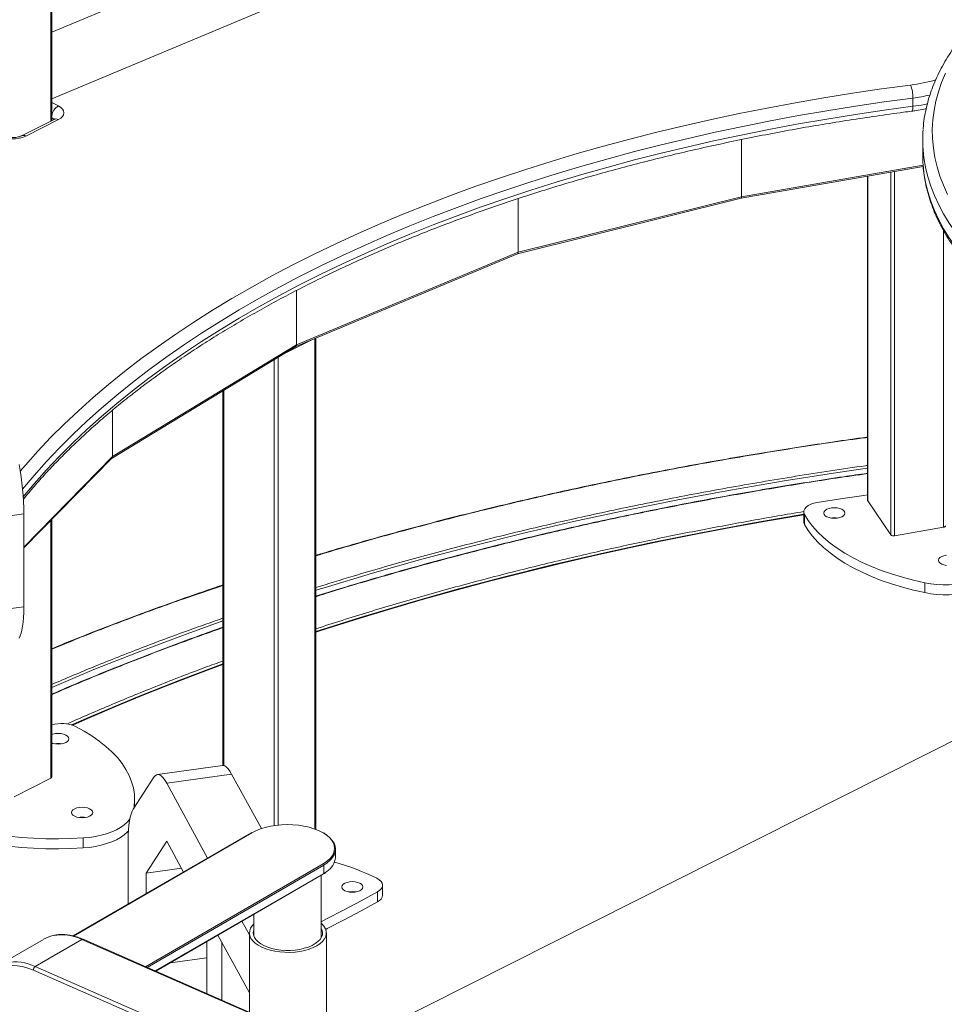
# Model space of a CAD drawing. Units: millimetres. Extents: x -755 to 4805, y -3374 to 686.
# Drawn here: x 2912 to 3392, y -2337 to -1825 of the extents above; entities that cross this region are included whole.
import ezdxf

# ---------------------------------------------------------------- set-up
doc = ezdxf.new("R2010")
doc.units = ezdxf.units.MM

msp = doc.modelspace()

# ---------------------------------------------------------------- linework, layer by layer
at = {"color": 8, "linetype": 'Continuous', "lineweight": 15}
for p, q in [((2927.92, -1877.29), (2927.92, -1571.27)), ((2928.36, -1867.74), (2931.81, -1869.48)), ((3287, -1916.7), (3381.39, -1900.34)), ((3364.61, -2092.49), (3364.61, -1903.97)), ((3366.52, -1903.64), (3366.52, -2092.96)), ((3352.58, -1906.05), (3352.58, -2074.86)), ((3392.05, -2088.54), (3392.05, -1934.35)), ((3065.19, -2245.49), (3065.19, -1990.42)), ((3043.98, -2243.69), (3043.98, -2001.43)), ((3046.1, -2000.14), (3046.1, -2243.43)), ((3017.82, -2017.31), (3017.82, -2212.53)), ((2913.9, -2098.91), (2960.04, -2051.81)), ((2927.92, -2219.08), (2927.92, -2085.04)), ((3032.46, -2247.43), (2939.71, -2301.15)), ((3032.72, -2247.28), (3032.46, -2247.43)), ((3071.62, -2263.04), (3069.81, -2264.23)), ((2977.17, -2317.07), (3069.43, -2263.63)), ((3069.81, -2264.23), (2977.97, -2317.42)), ((3069.81, -2268.55), (3071.4, -2267.52)), ((2982.22, -2319.28), (3069.81, -2268.55))]:
    msp.add_line(p, q, dxfattribs=at)
at = {"color": 7, "linetype": 'Continuous', "lineweight": 15}
for p, q in [((2928.36, -1877.06), (2928.36, -1570.73)), ((3059.33, -1776.39), (2928.36, -1831.17)), ((3059.33, -1810.94), (2928.36, -1865.72)), ((3376.1, -1865.36), (3376.1, -1869.68)), ((2929.56, -1876.46), (2912.59, -1885.01)), ((2931.81, -1876.61), (2914.84, -1885.16)), ((3287, -1886.95), (3287, -1916.7)), ((3381.18, -1887.12), (3381.18, -1894.9)), ((3286.73, -1917.47), (3381.45, -1901.05)), ((3352.5, -1906.07), (3352.5, -2074.62)), ((3170.47, -1946.39), (3286.73, -1917.46)), ((3170.82, -1945.6), (3287, -1916.7)), ((3170.82, -1917.67), (3170.82, -1945.6)), ((3055.65, -1993.77), (3170.82, -1945.6)), ((3055.26, -1994.58), (3170.5, -1946.38)), ((3055.65, -1965.41), (3055.65, -1993.77)), ((3048.63, -1998.61), (3063.26, -1991.23)), ((3065.63, -2245.65), (3065.63, -1990.24)), ((2959.72, -2052.58), (3055.3, -1994.55)), ((2960.04, -2051.81), (3055.65, -1993.77)), ((3017.38, -2017.58), (3017.38, -2212.48)), ((2960.04, -2027.65), (2960.04, -2051.81)), ((2913.9, -2099.35), (2959.79, -2052.51)), ((3364.61, -2092.49), (3352.58, -2074.86)), ((2880.04, -2086.1), (2913.9, -2081.65)), ((2913.9, -2129.99), (2913.9, -2081.65)), ((3319.4, -2080.52), (3319.4, -2085.71)), ((3319.76, -2081.87), (3319.76, -2087.05)), ((2928.36, -2218.54), (2928.36, -2084.59)), ((3081.39, -2358.58), (3625.03, -2084.63)), ((3392.05, -2088.54), (3366.52, -2092.96)), ((3382.31, -2122.57), (3382.31, -2117.39)), ((2880.04, -2134.45), (2913.9, -2129.99)), ((3017.11, -2212.49), (2983.36, -2217.16)), ((3021.91, -2216.93), (2988.16, -2221.6)), ((3021.91, -2216.93), (3037.35, -2245.26)), ((2908.83, -2228.7), (2927.92, -2219.08)), ((2970.75, -2235.17), (2981.49, -2218.6)), ((2988.16, -2221.6), (3009.43, -2260.62)), ((2971.46, -2234.07), (2971.46, -2229.96)), ((3032.21, -2247.43), (2939.53, -2301.11)), ((3032.48, -2247.27), (3032.21, -2247.43)), ((2944.79, -2255.33), (2944.79, -2250.15)), ((2968.15, -2284.53), (2968.15, -2251.4)), ((2988.16, -2251.83), (2977.42, -2268.41)), ((2996.9, -2267.87), (2988.16, -2251.83)), ((3075.94, -2260.28), (3075.94, -2255.96)), ((2995.81, -2265.86), (2977.42, -2268.41)), ((3069.81, -2268.55), (3069.81, -2264.23)), ((2977.42, -2268.41), (2977.42, -2279.16)), ((2982.41, -2319.37), (3069.68, -2268.82)), ((3068.44, -2302.06), (3068.44, -2269.53)), ((3097.81, -2278.09), (3097.81, -2283.27)), ((3100.41, -2279.88), (3100.41, -2274.7)), ((3027.28, -2293.38), (3031.15, -2300.47)), ((3033.44, -2289.8), (3033.44, -2301.2)), ((2924.06, -2302.85), (2899.78, -2316.92)), ((2944.11, -2302.92), (2919.82, -2316.98)), ((3050.25, -2349.45), (2944.11, -2302.92)), ((3050.77, -2349.34), (2944.71, -2302.84)), ((3008.93, -2304), (3008.93, -2330.99)), ((3031.15, -2330.7), (3014.76, -2300.63)), ((3031.15, -2299.55), (3031.15, -2340.73)), ((3071.15, -2355.49), (3071.15, -2299.55)), ((3016.87, -2304.51), (3016.87, -2334.48)), ((3008.93, -2312.39), (2989.9, -2315.02)), ((3027.55, -2366.51), (2918.84, -2318.85)), ((2919.82, -2316.98), (3028.43, -2364.6))]:
    msp.add_line(p, q, dxfattribs=at)
at = {"color": 7, "linetype": 'Continuous', "lineweight": 15, "flags": 128}
for points in [[(3393, -1852.47), (3391, -1857.26), (3389.34, -1862.08), (3388.03, -1866.93), (3387.07, -1871.8), (3386.46, -1876.69), (3386.19, -1881.58), (3386.28, -1886.48), (3386.72, -1891.37), (3387.51, -1896.24), (3388.64, -1901.11), (3390.13, -1905.94), (3391.96, -1910.75), (3394.13, -1915.52)], [(2931.81, -1869.48), (2933.05, -1870.24), (2933.98, -1871.11), (2934.55, -1872.06), (2934.74, -1873.04), (2934.55, -1874.03), (2933.98, -1874.97), (2933.05, -1875.84), (2931.81, -1876.61)], [(3381.18, -1894.9), (3381.32, -1899.24), (3381.37, -1900.01)], [(3326.36, -2075.72), (3338.49, -2073.81), (3350.66, -2071.97), (3352.5, -2071.7)], [(3319.76, -2081.87), (3319.43, -2080.92), (3319.46, -2079.96), (3319.86, -2079.01), (3320.6, -2078.13), (3321.67, -2077.33), (3323.02, -2076.64), (3324.6, -2076.1), (3326.36, -2075.72)], [(3333.86, -2078.49), (3335.28, -2078.4), (3336.71, -2078.49), (3338.03, -2078.77), (3339.17, -2079.21), (3340.05, -2079.79), (3340.59, -2080.45), (3340.78, -2081.17), (3340.59, -2081.89), (3340.05, -2082.56), (3339.17, -2083.13), (3338.03, -2083.57), (3336.71, -2083.85), (3335.28, -2083.94), (3333.86, -2083.85), (3332.53, -2083.57), (3331.39, -2083.13), (3330.52, -2082.56), (3329.97, -2081.89), (3329.78, -2081.17), (3329.97, -2080.45), (3330.52, -2079.79), (3331.39, -2079.21), (3332.53, -2078.77), (3333.86, -2078.49)], [(3352.58, -2074.86), (3352.51, -2074.72), (3352.5, -2074.62)], [(3319.4, -2082.04), (3318.28, -2082.22), (3299.8, -2085.37), (3281.43, -2088.68), (3263.18, -2092.16), (3245.07, -2095.8), (3227.08, -2099.61), (3209.24, -2103.58), (3191.54, -2107.71), (3173.99, -2112.01), (3156.59, -2116.46), (3139.36, -2121.06), (3122.3, -2125.83), (3105.41, -2130.75), (3088.7, -2135.82), (3072.17, -2141.04), (3065.63, -2143.16)], [(3382.31, -2117.39), (3376.37, -2116.05), (3370.6, -2114.54), (3365.03, -2112.85), (3359.66, -2110.99), (3354.53, -2108.98), (3349.66, -2106.81), (3345.05, -2104.49), (3340.74, -2102.04), (3336.72, -2099.46), (3333.03, -2096.77), (3329.66, -2093.96), (3326.64, -2091.06), (3323.98, -2088.07), (3321.68, -2085), (3319.76, -2081.87)], [(3319.4, -2085.71), (3319.43, -2086.1), (3319.76, -2087.05)], [(3319.76, -2087.05), (3321.68, -2090.18), (3323.98, -2093.25), (3326.64, -2096.24), (3329.66, -2099.14), (3333.03, -2101.95), (3336.72, -2104.65), (3340.74, -2107.22), (3345.05, -2109.68), (3349.66, -2111.99), (3354.53, -2114.16), (3359.66, -2116.18), (3365.03, -2118.03), (3370.6, -2119.72), (3376.37, -2121.23), (3382.31, -2122.57)], [(3393.06, -2087.82), (3393.06, -2087.87), (3393.02, -2088.02), (3392.91, -2088.16), (3392.76, -2088.28), (3392.56, -2088.39), (3392.32, -2088.48), (3392.05, -2088.54)], [(3393.52, -2108.43), (3392.19, -2108.16), (3391.05, -2107.72), (3390.18, -2107.14), (3389.63, -2106.48), (3389.44, -2105.76), (3389.63, -2105.04), (3390.18, -2104.37), (3391.05, -2103.8), (3392.19, -2103.36), (3393.52, -2103.08)], [(3417.42, -2112.65), (3415.29, -2113.89), (3412.91, -2115), (3410.31, -2115.98), (3407.51, -2116.82), (3404.54, -2117.49), (3401.45, -2118), (3398.27, -2118.34), (3395.03, -2118.5), (3391.78, -2118.48), (3388.55, -2118.29), (3385.38, -2117.92), (3382.31, -2117.39)], [(3382.31, -2122.57), (3385.38, -2123.11), (3388.55, -2123.47), (3391.78, -2123.67), (3395.03, -2123.68), (3398.27, -2123.52), (3401.45, -2123.18), (3404.54, -2122.67), (3407.51, -2122), (3410.31, -2121.17), (3412.91, -2120.18), (3415.29, -2119.07), (3417.42, -2117.83)], [(2911.42, -2146.2), (2911.98, -2145.1), (2912.47, -2143.7), (2912.9, -2142.02), (2913.26, -2140.07), (2913.54, -2137.87), (2913.74, -2135.44), (2913.86, -2132.81), (2913.9, -2129.99)], [(3017.38, -2159.92), (3008.01, -2163.4), (2992.48, -2169.35), (2977.17, -2175.44), (2962.08, -2181.67), (2947.21, -2188.04), (2939.28, -2191.53)], [(2928.36, -2196.4), (2929.02, -2196.17), (2930.35, -2195.89), (2931.77, -2195.8), (2933.2, -2195.89), (2934.52, -2196.17), (2935.66, -2196.61), (2936.54, -2197.18), (2937.09, -2197.85), (2937.27, -2198.57), (2937.09, -2199.29), (2936.54, -2199.96), (2935.66, -2200.53), (2934.52, -2200.97), (2933.2, -2201.25), (2931.77, -2201.34), (2930.35, -2201.25), (2929.02, -2200.97), (2928.36, -2200.74)], [(2940.73, -2192.14), (2945.15, -2194.55), (2949.27, -2197.08), (2953.08, -2199.74), (2956.56, -2202.51), (2959.7, -2205.38), (2962.49, -2208.34), (2964.91, -2211.38), (2966.97, -2214.49), (2968.64, -2217.66), (2969.93, -2220.87), (2970.83, -2224.12), (2971.34, -2227.39), (2971.45, -2230.67), (2971.17, -2233.94), (2971.05, -2234.71)], [(3017.11, -2212.49), (3017.45, -2212.48), (3018.29, -2212.69), (3019.16, -2213.25), (3020.06, -2214.15), (3020.98, -2215.38), (3021.91, -2216.93)], [(2981.49, -2218.6), (2982.17, -2217.77), (2982.91, -2217.29), (2983.7, -2217.15), (2984.54, -2217.36), (2985.41, -2217.92), (2986.31, -2218.82), (2987.23, -2220.05), (2988.16, -2221.6)], [(2944.79, -2250.15), (2938.33, -2250.49), (2931.83, -2250.63), (2925.32, -2250.58), (2918.84, -2250.32), (2912.4, -2249.87), (2906.02, -2249.22), (2899.74, -2248.37), (2893.56, -2247.34), (2887.53, -2246.12), (2881.65, -2244.71), (2875.95, -2243.13), (2870.46, -2241.38), (2865.19, -2239.46), (2860.15, -2237.38), (2855.38, -2235.15)], [(2940.31, -2234.94), (2941.45, -2234.5), (2942.77, -2234.22), (2944.2, -2234.13), (2945.62, -2234.22), (2946.95, -2234.5), (2948.08, -2234.94), (2948.96, -2235.51), (2949.51, -2236.18), (2949.7, -2236.9), (2949.51, -2237.62), (2948.96, -2238.28), (2948.08, -2238.86), (2946.95, -2239.3), (2945.62, -2239.58), (2944.2, -2239.67), (2942.77, -2239.58), (2941.45, -2239.3), (2940.31, -2238.86), (2939.43, -2238.28), (2938.88, -2237.62), (2938.7, -2236.9), (2938.88, -2236.18), (2939.43, -2235.51), (2940.31, -2234.94)], [(2968.15, -2251.4), (2968.19, -2248.58), (2968.32, -2245.94), (2968.53, -2243.51), (2968.82, -2241.31), (2969.19, -2239.36), (2969.64, -2237.68), (2970.16, -2236.28), (2970.75, -2235.17)], [(2855.38, -2240.34), (2860.15, -2242.56), (2865.19, -2244.64), (2870.46, -2246.56), (2875.95, -2248.31), (2881.65, -2249.89), (2887.53, -2251.3), (2893.56, -2252.52), (2899.74, -2253.56), (2906.02, -2254.4), (2912.4, -2255.05), (2918.84, -2255.5), (2925.32, -2255.76), (2931.83, -2255.82), (2938.33, -2255.67), (2944.79, -2255.33)], [(2969.01, -2240.27), (2968.93, -2240.38), (2967.65, -2241.88), (2966.05, -2243.31), (2964.15, -2244.64), (2961.98, -2245.86), (2959.56, -2246.95), (2956.92, -2247.91), (2954.09, -2248.72), (2951.1, -2249.36), (2947.99, -2249.84), (2944.79, -2250.15)], [(2944.79, -2255.33), (2947.99, -2255.03), (2951.1, -2254.55), (2954.09, -2253.9), (2956.92, -2253.09), (2959.56, -2252.14), (2961.98, -2251.04), (2964.15, -2249.82), (2966.05, -2248.49), (2967.65, -2247.06), (2968.29, -2246.37)], [(3069.49, -2247.46), (3069.14, -2247.26), (3067.03, -2246.22), (3064.68, -2245.31), (3062.13, -2244.55), (3059.43, -2243.95), (3056.59, -2243.52), (3053.68, -2243.26), (3050.72, -2243.18), (3047.77, -2243.29), (3044.87, -2243.57), (3042.05, -2244.03), (3039.36, -2244.65), (3036.85, -2245.43), (3034.53, -2246.36), (3032.72, -2247.28)], [(3071.44, -2248.75), (3072.98, -2250.01), (3074.24, -2251.39), (3075.16, -2252.84), (3075.73, -2254.33), (3075.94, -2255.85), (3075.79, -2257.37), (3075.27, -2258.87), (3074.4, -2260.32), (3073.18, -2261.72), (3071.65, -2263.02), (3071.62, -2263.04)], [(3088.56, -2277.58), (3087.42, -2278.02), (3086.1, -2278.3), (3084.67, -2278.39), (3083.25, -2278.3), (3081.92, -2278.02), (3080.79, -2277.58), (3079.91, -2277.01), (3079.36, -2276.34), (3079.17, -2275.62), (3079.36, -2274.9), (3079.91, -2274.23), (3080.79, -2273.66), (3081.92, -2273.22), (3083.25, -2272.94), (3084.67, -2272.85), (3086.1, -2272.94), (3087.42, -2273.22), (3088.56, -2273.66), (3089.44, -2274.23), (3089.99, -2274.9), (3090.17, -2275.62), (3089.99, -2276.34), (3089.44, -2277.01), (3088.56, -2277.58)], [(3097.43, -2271.1), (3098.66, -2271.84), (3099.58, -2272.69), (3100.18, -2273.6), (3100.41, -2274.56), (3100.28, -2275.52), (3099.79, -2276.45), (3098.96, -2277.32), (3097.81, -2278.09)], [(3097.81, -2278.09), (3089.2, -2282.8), (3080.48, -2287.46), (3071.65, -2292.07), (3068.44, -2293.72)], [(3070.8, -2297.69), (3071.65, -2297.25), (3080.48, -2292.64), (3089.2, -2287.98), (3097.81, -2283.27)], [(3041.88, -2308.48), (3039.6, -2307.78), (3037.52, -2306.93), (3035.69, -2305.95), (3034.14, -2304.86), (3032.89, -2303.67), (3031.96, -2302.4), (3031.38, -2301.09), (3031.15, -2299.75), (3031.28, -2298.4), (3031.76, -2297.08), (3032.59, -2295.8), (3033.44, -2294.86)], [(3042.8, -2307.59), (3040.67, -2306.93), (3038.73, -2306.12), (3037.04, -2305.19), (3035.62, -2304.14), (3034.5, -2303.01), (3033.71, -2301.81), (3033.26, -2300.56), (3033.15, -2299.3), (3033.4, -2298.04), (3033.44, -2297.91)], [(3068.44, -2294.49), (3068.82, -2294.83), (3069.91, -2296.06), (3070.67, -2297.35), (3071.07, -2298.68), (3071.12, -2300.03), (3070.82, -2301.37), (3070.16, -2302.67), (3069.17, -2303.92), (3067.85, -2305.09), (3066.24, -2306.17), (3064.35, -2307.12), (3062.23, -2307.94), (3059.92, -2308.61), (3057.44, -2309.12), (3054.85, -2309.46), (3052.2, -2309.62), (3049.53, -2309.6), (3046.89, -2309.4), (3044.32, -2309.03), (3041.88, -2308.48)], [(3068.44, -2297.04), (3068.85, -2297.92), (3069.13, -2299.17), (3069.06, -2300.44), (3068.64, -2301.69), (3067.88, -2302.89), (3066.8, -2304.03), (3065.41, -2305.09), (3063.74, -2306.03), (3061.83, -2306.85), (3059.7, -2307.53), (3057.42, -2308.06), (3055.01, -2308.41), (3052.52, -2308.6), (3050.01, -2308.61), (3047.52, -2308.44), (3045.1, -2308.1), (3042.8, -2307.59)], [(2918.84, -2318.85), (2915.99, -2317.76), (2913.17, -2317), (2910.41, -2316.58), (2907.72, -2316.51), (2905.15, -2316.77), (2902.7, -2317.38), (2900.41, -2318.32), (2898.3, -2319.58), (2896.39, -2321.16), (2894.69, -2323.04), (2893.22, -2325.2), (2892, -2327.61), (2891.04, -2330.26), (2890.35, -2333.13), (2889.93, -2336.17), (2889.79, -2339.37)]]:
    msp.add_lwpolyline(points, dxfattribs=at)
at = {"color": 8, "linetype": 'Continuous', "lineweight": 15, "flags": 128}
for points in [[(2912.02, -2059.37), (2914.66, -2056.27), (2921.07, -2049.07), (2927.8, -2041.95), (2934.85, -2034.91), (2942.22, -2027.95), (2949.89, -2021.08), (2957.88, -2014.3), (2966.17, -2007.61), (2974.76, -2001.01), (2983.64, -1994.52), (2992.81, -1988.13), (3002.27, -1981.85), (3012.01, -1975.68), (3022.03, -1969.62), (3032.32, -1963.67), (3042.87, -1957.85), (3053.68, -1952.15), (3064.75, -1946.57), (3076.06, -1941.12), (3087.62, -1935.81), (3099.41, -1930.62), (3111.44, -1925.57), (3123.69, -1920.67), (3136.15, -1915.9), (3148.83, -1911.28), (3161.72, -1906.8), (3174.8, -1902.47), (3188.08, -1898.3), (3201.54, -1894.27), (3215.17, -1890.4), (3228.98, -1886.69), (3242.95, -1883.14), (3257.08, -1879.75), (3271.36, -1876.52), (3285.78, -1873.45), (3300.33, -1870.55), (3315.02, -1867.82), (3329.82, -1865.26), (3344.73, -1862.87), (3359.75, -1860.65), (3374.86, -1858.6)], [(3376.1, -1865.36), (3361.1, -1867.39), (3346.19, -1869.6), (3331.39, -1871.97), (3316.69, -1874.52), (3302.12, -1877.23), (3287.67, -1880.1), (3273.36, -1883.15), (3259.18, -1886.35), (3245.15, -1889.72), (3231.28, -1893.25), (3217.58, -1896.93), (3204.04, -1900.77), (3190.68, -1904.77), (3177.5, -1908.91), (3164.51, -1913.21), (3151.72, -1917.65), (3139.13, -1922.24), (3126.75, -1926.97), (3114.59, -1931.85), (3102.66, -1936.86), (3090.95, -1942), (3079.47, -1947.28), (3068.24, -1952.69), (3057.26, -1958.23), (3046.52, -1963.89), (3036.05, -1969.67), (3025.83, -1975.57), (3015.89, -1981.59), (3006.22, -1987.71), (2996.83, -1993.95), (2987.72, -2000.29), (2978.9, -2006.74), (2970.38, -2013.28), (2962.15, -2019.93), (2954.22, -2026.66), (2946.6, -2033.48), (2939.29, -2040.39), (2932.29, -2047.38), (2925.61, -2054.45), (2919.25, -2061.59), (2913.23, -2068.78)], [(3376.1, -1869.68), (3380.53, -1869.01), (3383.63, -1868.43)], [(2913.56, -2072.69), (2919.25, -2065.91), (2925.61, -2058.77), (2932.29, -2051.7), (2939.29, -2044.71), (2946.6, -2037.8), (2954.22, -2030.98), (2962.15, -2024.24), (2970.38, -2017.6), (2978.9, -2011.06), (2987.72, -2004.61), (2996.83, -1998.27), (3006.22, -1992.03), (3015.89, -1985.9), (3025.83, -1979.89), (3036.05, -1973.99), (3046.52, -1968.21), (3057.26, -1962.55), (3068.24, -1957.01), (3079.47, -1951.6), (3090.95, -1946.32), (3102.66, -1941.18), (3114.59, -1936.17), (3126.75, -1931.29), (3139.13, -1926.56), (3151.72, -1921.97), (3164.51, -1917.53), (3177.5, -1913.23), (3190.68, -1909.08), (3204.04, -1905.09), (3217.58, -1901.25), (3231.28, -1897.56), (3245.15, -1894.04), (3259.18, -1890.67), (3273.36, -1887.47), (3287.67, -1884.42), (3302.12, -1881.55), (3316.69, -1878.83), (3331.39, -1876.29), (3346.19, -1873.92), (3361.1, -1871.71), (3376.1, -1869.68)], [(3375.5, -1872.19), (3375.55, -1872.18), (3375.74, -1872.02), (3375.89, -1871.66), (3376.01, -1871.14), (3376.08, -1870.47), (3376.1, -1869.68)], [(3461.43, -1984.76), (3454.6, -1981.19), (3448.03, -1977.5), (3441.73, -1973.7), (3435.7, -1969.78), (3429.95, -1965.76), (3424.5, -1961.63), (3419.34, -1957.41), (3414.48, -1953.1), (3409.94, -1948.7), (3405.71, -1944.23), (3401.8, -1939.68), (3398.22, -1935.06), (3394.97, -1930.38), (3392.06, -1925.65), (3389.49, -1920.86), (3387.25, -1916.03), (3385.37, -1911.17), (3383.83, -1906.27), (3382.64, -1901.35), (3381.8, -1896.41), (3381.37, -1892.22)], [(3381.37, -1900.01), (3381.8, -1904.19), (3382.64, -1909.13), (3383.83, -1914.05), (3385.37, -1918.94), (3387.25, -1923.81), (3389.49, -1928.64), (3392.06, -1933.42), (3394.97, -1938.15), (3398.22, -1942.83), (3401.8, -1947.45), (3405.71, -1952), (3409.94, -1956.48), (3414.48, -1960.87), (3419.34, -1965.18), (3424.5, -1969.41), (3429.95, -1973.53), (3435.7, -1977.55), (3441.73, -1981.47), (3448.03, -1985.28), (3454.6, -1988.96), (3461.43, -1992.53)], [(3065.63, -2121.35), (3069.98, -2120), (3095.18, -2112.45), (3120.76, -2105.23), (3146.71, -2098.35), (3173.01, -2091.81), (3199.64, -2085.63), (3226.58, -2079.79), (3253.81, -2074.32), (3281.32, -2069.21), (3309.08, -2064.46), (3337.08, -2060.07), (3352.5, -2057.83)], [(3065.63, -2142.83), (3088.79, -2135.47), (3113.18, -2128.16), (3137.94, -2121.17), (3163.06, -2114.51), (3188.51, -2108.19), (3214.28, -2102.2), (3240.35, -2096.55), (3266.71, -2091.26), (3293.33, -2086.31), (3319.4, -2081.84)], [(2928.36, -2171.82), (2950.34, -2162.61), (2973.37, -2153.46), (2996.86, -2144.62), (3017.38, -2137.29)], [(2938.66, -2191.33), (2951.18, -2185.85), (2973, -2176.71), (2995.28, -2167.86), (3017.38, -2159.54)], [(3069.43, -2263.63), (3071.23, -2262.45), (3072.74, -2261.17), (3073.93, -2259.8), (3074.78, -2258.38), (3075.29, -2256.91), (3075.44, -2255.42), (3075.24, -2253.93), (3074.68, -2252.47), (3073.77, -2251.05), (3072.53, -2249.69), (3070.98, -2248.43), (3069.49, -2247.46)]]:
    msp.add_lwpolyline(points, dxfattribs=at)
at = {"color": 8, "linetype": 'Continuous', "lineweight": 15}
for centre, radius, start, end in [((3363.43, -1767.96), 91.36, 277.1873, 285.636), ((3362.88, -1762.19), 104.01, 277.3011, 282.2365), ((2935.43, -1875.64), 7.14, 120.406, 171.5638), ((2927.07, -1878.31), 2.98, 37.889, 64.3899), ((2930.54, -1878.7), 2.45, 58.865, 113.6901), ((2913.57, -1887.26), 2.45, 58.9021, 113.1182), ((3032.33, -2247.67), 0.273, 62.4696, 117.1707), ((3069.51, -2268.57), 0.293, 304.3551, 4.9457), ((2933.55, -2324.81), 24.31, 64.244, 100.5128), ((2944.49, -2303.45), 0.652, 69.6276, 125.1542), ((2909.28, -2338.82), 24.25, 64.2176, 100.9733)]:
    msp.add_arc(centre, radius, start, end, dxfattribs=at)
at = {"color": 7, "linetype": 'Continuous', "lineweight": 15}
for centre, radius, start, end in [((3358.35, -1865.13), 17.75, 359.2652, 21.5897), ((3450.86, -1887.12), 69.68, 175.6642, 184.1914), ((2907.77, -1869.33), 17.33, 245.9233, 294.0767), ((2765.65, -2082.91), 148.26, 0.4872, 10.5126), ((3335.28, -2094.14), 10.56, 79.3491, 100.6512), ((3366, -2090.96), 2.07, 227.8534, 284.5031), ((2933.53, -2208.34), 17.73, 66.037, 106.9653), ((2931.77, -2211.54), 10.56, 79.3475, 100.6523), ((2927.7, -2218.45), 0.668, 289.3949, 351.7595), ((2944.2, -2249.87), 10.56, 79.3487, 100.6511), ((3066.31, -2259.28), 9.68, 301.6845, 354.0906), ((3039.48, -2389.98), 132.25, 64.0106, 74.207), ((3069.11, -2264.25), 0.691, 1.5319, 63.0131), ((3084.67, -2288.59), 10.56, 79.3497, 100.6502), ((3096.23, -2279.36), 4.21, 291.9886, 352.9721), ((2932.76, -2317.91), 17.39, 102.0891, 119.996), ((2921.14, -2318.87), 2.31, 124.9487, 179.4158)]:
    msp.add_arc(centre, radius, start, end, dxfattribs=at)
for centre, major_axis, ratio, start_param, end_param in [((3286.42, -1916), (-0.31, 1.47), 0.332574, 3.153611, 4.147585), ((3170, -1944.96), (-0.47, 1.43), 0.471339, 3.177548, 4.099611), ((3054.58, -1993.24), (-0.68, 1.34), 0.611248, 3.187329, 4.01792), ((2958.78, -2051.4), (-0.94, 1.18), 0.724133, 3.232349, 3.881427)]:
    msp.add_ellipse(centre, major_axis=major_axis, ratio=ratio, start_param=start_param, end_param=end_param, dxfattribs=at)
for points, knots in [([(3928.93, -1881.54), (3928.9, -1881.02), (3928.78, -1878.89), (3928.24, -1875.17), (3927.32, -1870.39), (3926.06, -1865.63), (3924.49, -1860.89), (3922.61, -1856.18), (3920.42, -1851.5), (3917.92, -1846.87), (3915.11, -1842.28), (3912, -1837.74), (3908.58, -1833.26), (3904.87, -1828.84), (3900.87, -1824.49), (3896.58, -1820.22), (3892.01, -1816.03), (3887.16, -1811.92), (3882.04, -1807.91), (3876.66, -1803.99), (3871.02, -1800.17), (3865.14, -1796.46), (3859.01, -1792.85), (3852.65, -1789.36), (3846.06, -1785.98), (3839.26, -1782.72), (3832.24, -1779.58), (3825.02, -1776.57), (3817.61, -1773.69), (3810.02, -1770.94), (3802.24, -1768.33), (3794.3, -1765.85), (3786.2, -1763.51), (3777.95, -1761.32), (3769.56, -1759.27), (3761.04, -1757.36), (3752.4, -1755.61), (3743.65, -1754.01), (3734.8, -1752.55), (3725.86, -1751.26), (3716.84, -1750.12), (3707.74, -1749.13), (3698.59, -1748.3), (3689.39, -1747.63), (3680.15, -1747.12), (3670.88, -1746.77), (3661.59, -1746.58), (3652.3, -1746.55), (3643, -1746.68), (3633.73, -1746.97), (3624.47, -1747.42), (3615.26, -1748.03), (3606.08, -1748.8), (3596.97, -1749.72), (3587.92, -1750.81), (3578.94, -1752.04), (3570.06, -1753.44), (3561.27, -1754.98), (3552.59, -1756.68), (3544.02, -1758.53), (3535.58, -1760.52), (3527.28, -1762.66), (3519.13, -1764.94), (3511.12, -1767.37), (3503.29, -1769.93), (3495.62, -1772.63), (3488.14, -1775.46), (3480.85, -1778.42), (3473.76, -1781.51), (3466.87, -1784.72), (3460.2, -1788.05), (3453.75, -1791.5), (3447.54, -1795.07), (3441.56, -1798.74), (3435.82, -1802.52), (3430.34, -1806.41), (3425.11, -1810.39), (3420.15, -1814.47), (3415.47, -1818.64), (3411.06, -1822.89), (3406.94, -1827.22), (3403.1, -1831.63), (3399.56, -1836.11), (3396.33, -1840.65), (3393.39, -1845.25), (3390.77, -1849.89), (3388.46, -1854.59), (3386.46, -1859.32), (3384.78, -1864.07), (3383.41, -1868.86), (3382.38, -1873.66), (3381.7, -1877.9), (3381.5, -1880.54), (3381.43, -1881.58)], [0, 0, 0, 0, 0.003535, 0.014397, 0.025268, 0.036157, 0.047069, 0.058008, 0.068978, 0.079979, 0.091011, 0.102071, 0.113158, 0.124267, 0.135396, 0.14654, 0.157696, 0.168861, 0.180033, 0.191208, 0.202386, 0.213564, 0.224742, 0.235917, 0.247091, 0.258262, 0.26943, 0.280595, 0.291757, 0.302917, 0.314073, 0.325226, 0.336376, 0.347524, 0.358669, 0.369812, 0.380953, 0.392092, 0.403229, 0.414365, 0.425499, 0.436633, 0.447765, 0.458896, 0.470027, 0.481157, 0.492287, 0.503416, 0.514546, 0.525676, 0.536806, 0.547936, 0.559067, 0.570199, 0.581332, 0.592466, 0.603601, 0.614738, 0.625877, 0.637017, 0.64816, 0.659304, 0.670452, 0.681602, 0.692754, 0.70391, 0.715069, 0.726231, 0.737396, 0.748565, 0.759737, 0.770912, 0.782091, 0.793272, 0.804455, 0.81564, 0.826826, 0.83801, 0.849191, 0.860367, 0.871535, 0.882693, 0.893836, 0.904962, 0.916066, 0.927145, 0.938196, 0.949215, 0.960203, 0.971159, 0.982085, 0.992984, 1, 1, 1, 1]), ([(2913.62, -2073.91), (2915.46, -2071.7), (2919.19, -2067.24), (2925.16, -2060.6), (2931.42, -2053.97), (2937.98, -2047.42), (2944.82, -2040.94), (2951.93, -2034.53), (2959.32, -2028.19), (2966.97, -2021.94), (2974.9, -2015.76), (2983.08, -2009.67), (2991.53, -2003.67), (3000.24, -1997.76), (3009.19, -1991.94), (3018.4, -1986.22), (3027.85, -1980.6), (3037.54, -1975.08), (3047.46, -1969.66), (3057.62, -1964.35), (3068, -1959.15), (3078.6, -1954.06), (3089.42, -1949.08), (3100.45, -1944.22), (3111.69, -1939.48), (3123.13, -1934.86), (3134.77, -1930.37), (3146.6, -1926), (3158.61, -1921.75), (3170.8, -1917.64), (3183.17, -1913.66), (3195.7, -1909.81), (3208.4, -1906.1), (3221.25, -1902.53), (3234.26, -1899.1), (3247.41, -1895.8), (3260.7, -1892.65), (3274.12, -1889.64), (3287.67, -1886.78), (3301.33, -1884.06), (3315.11, -1881.5), (3329, -1879.08), (3342.99, -1876.81), (3357.07, -1874.69), (3367.93, -1873.18), (3374.09, -1872.38), (3375.5, -1872.19)], [0, 0, 0, 0, 0.022702, 0.045822, 0.068935, 0.092042, 0.115144, 0.138241, 0.161335, 0.184426, 0.207516, 0.230604, 0.253692, 0.27678, 0.299868, 0.322956, 0.346045, 0.369135, 0.392225, 0.415318, 0.438411, 0.461507, 0.484603, 0.507702, 0.530802, 0.553903, 0.577007, 0.600112, 0.623218, 0.646326, 0.669436, 0.692547, 0.71566, 0.738774, 0.761889, 0.785006, 0.808124, 0.831243, 0.854363, 0.877485, 0.900607, 0.92373, 0.946854, 0.969979, 0.993105, 1, 1, 1, 1]), ([(3375.5, -1872.19), (3376.24, -1872.09), (3378.38, -1871.8), (3380.9, -1871.39), (3382.63, -1871.01), (3383.02, -1870.92)], [0, 0, 0, 0, 0.290173, 0.839469, 1, 1, 1, 1]), ([(2930.11, -1876.12), (2930.11, -1876.12), (2930.13, -1876.1), (2929.94, -1876.26), (2929.67, -1876.4), (2929.56, -1876.46)], [0, 0, 0, 0, 0.240386, 0.691953, 1, 1, 1, 1]), ([(2912.59, -1885.01), (2912.47, -1885.07), (2912.15, -1885.22), (2911.4, -1885.49), (2910.33, -1885.74), (2909.09, -1885.91), (2907.74, -1885.97), (2906.39, -1885.91), (2905.11, -1885.72), (2904, -1885.45), (2903.31, -1885.19), (2903.02, -1885.05), (2902.95, -1885.01)], [0, 0, 0, 0, 0.05835, 0.162687, 0.271545, 0.385104, 0.501766, 0.619777, 0.7371, 0.85182, 0.962591, 1, 1, 1, 1]), ([(3381.39, -1900.28), (3381.4, -1900.42), (3381.47, -1902.15), (3381.92, -1905.49), (3382.74, -1910.28), (3383.91, -1915.05), (3385.39, -1919.79), (3387.18, -1924.51), (3389.29, -1929.2), (3391.7, -1933.85), (3394.42, -1938.45), (3397.45, -1943), (3400.78, -1947.5), (3404.41, -1951.94), (3408.33, -1956.3), (3412.54, -1960.6), (3417.03, -1964.81), (3421.8, -1968.94), (3426.84, -1972.98), (3432.15, -1976.93), (3437.72, -1980.78), (3443.53, -1984.52), (3449.59, -1988.16), (3455.96, -1991.74), (3460.44, -1994.04), (3462.72, -1995.22)], [0, 0, 0, 0, 0.0036865, 0.0480452, 0.0924353, 0.1368875, 0.181428, 0.2260766, 0.2708466, 0.3157437, 0.3607674, 0.4059117, 0.4511658, 0.4965169, 0.5419503, 0.587451, 0.6330052, 0.6785996, 0.7242228, 0.769865, 0.8155182, 0.8611758, 0.9068313, 0.952481, 1, 1, 1, 1]), ([(3352.5, -2041.66), (3352.38, -2041.68), (3346.49, -2042.46), (3334.88, -2044.15), (3317.68, -2046.72), (3300.53, -2049.45), (3283.43, -2052.32), (3266.38, -2055.33), (3249.4, -2058.48), (3232.5, -2061.78), (3215.67, -2065.21), (3198.93, -2068.77), (3182.28, -2072.48), (3165.74, -2076.32), (3149.3, -2080.3), (3132.97, -2084.41), (3116.77, -2088.66), (3100.68, -2093.04), (3084.73, -2097.56), (3073.05, -2100.95), (3066.73, -2102.88), (3065.63, -2103.22)], [0, 0, 0, 0, 0.001234, 0.058449, 0.115822, 0.173336, 0.230977, 0.288732, 0.34659, 0.404542, 0.462578, 0.520692, 0.578876, 0.637124, 0.69543, 0.753791, 0.8122, 0.870654, 0.929149, 0.987682, 1, 1, 1, 1]), ([(3352.5, -2060.5), (3348.37, -2061.09), (3338.58, -2062.49), (3323.2, -2064.86), (3306.35, -2067.58), (3289.55, -2070.45), (3272.8, -2073.46), (3256.13, -2076.6), (3239.53, -2079.89), (3223.01, -2083.32), (3206.59, -2086.88), (3190.26, -2090.58), (3174.03, -2094.42), (3157.91, -2098.39), (3141.9, -2102.5), (3126.02, -2106.74), (3110.26, -2111.11), (3094.63, -2115.62), (3079.74, -2120.06), (3070.13, -2123.06), (3065.63, -2124.47)], [0, 0, 0, 0, 0.04091, 0.097012, 0.153252, 0.209615, 0.26609, 0.322664, 0.37933, 0.436078, 0.492901, 0.549792, 0.606745, 0.663754, 0.720816, 0.777925, 0.835077, 0.892269, 0.949498, 1, 1, 1, 1]), ([(3017.38, -2118.58), (3013.94, -2119.74), (3005.41, -2122.6), (2991.98, -2127.32), (2977.07, -2132.71), (2962.32, -2138.23), (2947.75, -2143.88), (2936.43, -2148.37), (2930.03, -2151.03), (2928.36, -2151.72)], [0, 0, 0, 0, 0.11193, 0.277703, 0.44354, 0.609435, 0.775383, 0.94138, 1, 1, 1, 1]), ([(3017.38, -2140.53), (3012.89, -2142.12), (3003.47, -2145.46), (2989.34, -2150.7), (2974.94, -2156.2), (2960.71, -2161.82), (2946.68, -2167.57), (2935.89, -2172.09), (2929.85, -2174.74), (2928.36, -2175.39)], [0, 0, 0, 0, 0.146048, 0.306225, 0.466457, 0.626739, 0.787067, 0.947437, 1, 1, 1, 1]), ([(3071.29, -2248.5), (3070.95, -2248.23), (3070.5, -2247.89), (3069.94, -2247.59), (3069.82, -2247.53)], [0, 0, 0, 0, 0.771047, 1, 1, 1, 1]), ([(3069.68, -2268.82), (3070, -2268.63), (3070.57, -2268.3), (3071.05, -2267.93), (3071.25, -2267.77)], [0, 0, 0, 0, 0.577586, 1, 1, 1, 1]), ([(2944.71, -2302.84), (2944.23, -2302.64), (2942.84, -2302.05), (2940.54, -2301.29), (2937.83, -2300.67), (2935.17, -2300.35), (2932.59, -2300.35), (2930.65, -2300.52), (2929.61, -2300.78), (2929.37, -2300.85)], [0, 0, 0, 0, 0.091256, 0.263297, 0.435235, 0.606777, 0.777719, 0.947877, 1, 1, 1, 1])]:
    msp.add_open_spline(points, degree=3, knots=knots, dxfattribs=at)
at = {"color": 8, "linetype": 'Continuous', "lineweight": 15}
for points, knots in [([(3065.63, -2103.45), (3070.75, -2101.9), (3085.17, -2097.53), (3109.49, -2090.75), (3138.63, -2083.07), (3168.44, -2075.79), (3200.26, -2068.57), (3234.12, -2061.52), (3270.07, -2054.72), (3306.69, -2048.55), (3334.21, -2044.27), (3349.62, -2042.24), (3352.5, -2041.87)], [0, 0, 0, 0, 0.057292, 0.161336, 0.266536, 0.372601, 0.479016, 0.601191, 0.72393, 0.847217, 0.971478, 1, 1, 1, 1]), ([(3352.5, -2056.46), (3352.15, -2056.5), (3339.58, -2058.17), (3315.19, -2062.01), (3279.46, -2068.01), (3244.38, -2074.65), (3210.43, -2081.72), (3177.63, -2089.18), (3145.98, -2097), (3115.15, -2105.25), (3088.35, -2112.88), (3072.11, -2117.95), (3065.63, -2119.96)], [0, 0, 0, 0, 0.003428, 0.124053, 0.243737, 0.362888, 0.481488, 0.594183, 0.706324, 0.817733, 0.927305, 1, 1, 1, 1]), ([(3352.5, -2060.69), (3347.09, -2061.45), (3331.39, -2063.66), (3305.68, -2067.8), (3275.09, -2073.13), (3244.5, -2078.99), (3213.94, -2085.36), (3183.5, -2092.26), (3154.04, -2099.48), (3125.55, -2106.98), (3098.22, -2114.71), (3078.24, -2120.62), (3067.51, -2124.08), (3065.63, -2124.69)], [0, 0, 0, 0, 0.053558, 0.155326, 0.257132, 0.361959, 0.467154, 0.572379, 0.679992, 0.77929, 0.878597, 0.978745, 1, 1, 1, 1]), ([(3065.63, -2141.38), (3074.78, -2138.44), (3093.3, -2132.5), (3121.87, -2124.12), (3151.1, -2116.1), (3180.57, -2108.6), (3209.37, -2101.81), (3237.43, -2095.68), (3264.78, -2090.15), (3292.14, -2085.08), (3310.37, -2081.86), (3319.5, -2080.43), (3319.52, -2080.43)], [0, 0, 0, 0, 0.115293, 0.233608, 0.351474, 0.469376, 0.58477, 0.689701, 0.794642, 0.898246, 0.999776, 1, 1, 1, 1]), ([(2928.36, -2152), (2932.97, -2150.09), (2946.37, -2144.53), (2969.29, -2135.76), (2994.32, -2126.58), (3010.59, -2121.11), (3017.38, -2118.82)], [0, 0, 0, 0, 0.161587, 0.470196, 0.778889, 1, 1, 1, 1]), ([(3017.38, -2135.88), (3011.4, -2137.96), (2997.04, -2142.96), (2974.9, -2151.31), (2951.13, -2160.66), (2935.84, -2167.13), (2928.36, -2170.3)], [0, 0, 0, 0, 0.194051, 0.466432, 0.738833, 1, 1, 1, 1]), ([(3017.38, -2140.73), (3008.75, -2143.82), (2990.06, -2150.51), (2962.14, -2161.42), (2941.1, -2169.98), (2930.09, -2174.89), (2928.36, -2175.66)], [0, 0, 0, 0, 0.281313, 0.60926, 0.938729, 1, 1, 1, 1]), ([(2936.19, -2190.89), (2943.97, -2187.47), (2959.55, -2180.64), (2983.66, -2170.85), (3002.92, -2163.32), (3014.34, -2159.21), (3017.38, -2158.12)], [0, 0, 0, 0, 0.297413, 0.595378, 0.892651, 1, 1, 1, 1])]:
    msp.add_open_spline(points, degree=3, knots=knots, dxfattribs=at)

doc.saveas('drawing.dxf')
